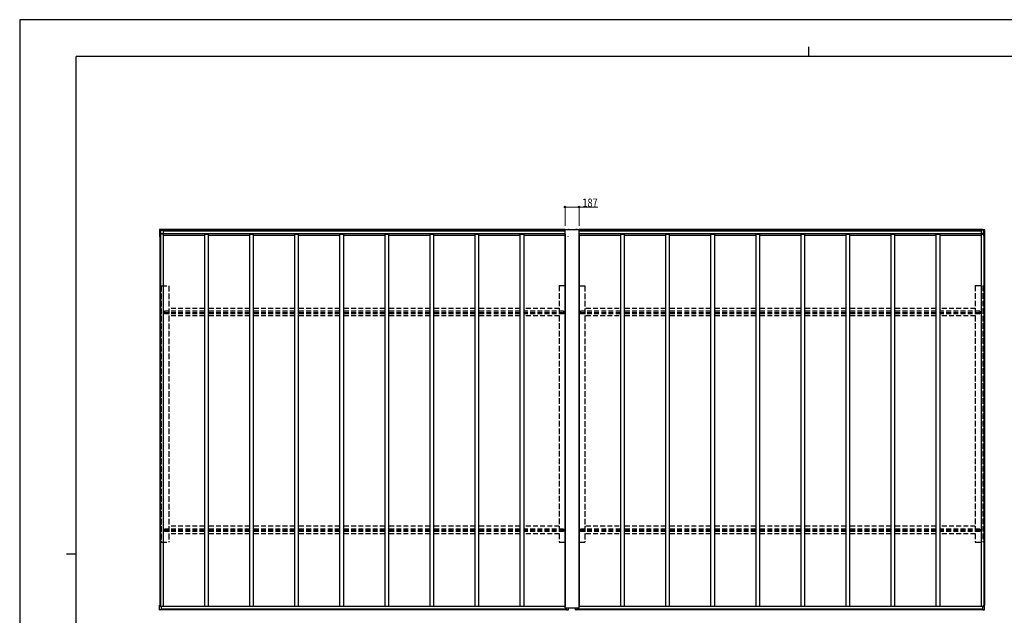
# Model space of a CAD drawing. Units: millimetres. Extents: x 0 to 21025, y 0 to 14850.
# Drawn here: x 0 to 13107, y 6920 to 14850 of the extents above; entities that cross this region are included whole.
import ezdxf

# ---------------------------------------------------------------- set-up
doc = ezdxf.new("R2010")
doc.units = ezdxf.units.MM
doc.linetypes.add('HIDDEN', pattern=[9.525, 6.35, -3.175])
doc.linetypes.add('YHIDDEN_1', pattern=[4, 3, -1])
for name, color, linetype, lineweight in [('YKK_13', 4, 'Continuous', 30), ('YKK_A1', 4, 'Continuous', 30), ('YKK_D', 6, 'Continuous', 13), ('YKK_ZWAK', 7, 'Continuous', 30)]:
    doc.layers.add(name, color=color, linetype=linetype, lineweight=lineweight)
doc.styles.add('text-b', font='extslim2.shx', dxfattribs={"width": 0.8, "bigfont": 'extfont2.shx'})

msp = doc.modelspace()

# ---------------------------------------------------------------- linework, layer by layer
at = {"layer": 'YKK_13', "linetype": 'Continuous'}
for p, q in [((1862, 12053), (1862, 12052)), ((1862, 12052), (1862, 12052)), ((1862, 11959), (1864, 11959)), ((1863, 11959), (1862, 11959)), ((1862, 11959), (1862, 11959)), ((1862, 11959), (1862, 11959)), ((1862, 11959), (1862, 11959)), ((1862, 11959), (1862, 11959)), ((1862, 11959), (1862, 11959)), ((1863, 12054), (1863, 12053)), ((1863, 12053), (1863, 12053)), ((1863, 11961), (1863, 11961)), ((1863, 11961), (1863, 11961)), ((1863, 11961), (1863, 11961)), ((1863, 11961), (1863, 11961)), ((1863, 11961), (1863, 11961)), ((1863, 11961), (1863, 11961)), ((1863, 11961), (1863, 11961)), ((1863, 11961), (1864, 11961)), ((1863, 11959), (1863, 11959)), ((1863, 11959), (1863, 11959)), ((1864, 11961), (1864, 11961)), ((1864, 11961), (1864, 11961)), ((1864, 11961), (1864, 11961)), ((1864, 11961), (1864, 11961)), ((1864, 11961), (1864, 11961)), ((1864, 11961), (1864, 11961)), ((1864, 11961), (1864, 11961)), ((1864, 11961), (1864, 11961)), ((1864, 11959), (1864, 11959)), ((1864, 11959), (1864, 11959)), ((1864, 11959), (1864, 11959)), ((1864, 11959), (1864, 11959)), ((1864, 11959), (1864, 11959)), ((1864, 11959), (1864, 11959)), ((1864, 11959), (1864, 11959)), ((1864, 11959), (1864, 11959)), ((1865, 11959), (1864, 11959)), ((1864, 11959), (1865, 11959)), ((1867, 12057), (1865, 12057)), ((1868, 12057), (1867, 12057)), ((7300, 12057), (7301, 12057)), ((7301, 12057), (7303, 12057)), ((7405, 12057), (7403, 12057)), ((7406, 12057), (7405, 12057)), ((12838, 12057), (12839, 12057)), ((12839, 12057), (12841, 12057)), ((12841, 11959), (12842, 11959)), ((12842, 11959), (12841, 11959)), ((12843, 11961), (12842, 11961)), ((12842, 11961), (12842, 11961)), ((12842, 11961), (12842, 11961)), ((12842, 11961), (12842, 11961)), ((12842, 11961), (12842, 11961)), ((12842, 11961), (12842, 11961)), ((12842, 11961), (12842, 11961)), ((12842, 11961), (12842, 11961)), ((12842, 11961), (12842, 11961)), ((12842, 11959), (12842, 11959)), ((12842, 11959), (12842, 11959)), ((12842, 11959), (12842, 11959)), ((12842, 11959), (12842, 11959)), ((12842, 11959), (12842, 11959)), ((12842, 11959), (12842, 11959)), ((12842, 11959), (12842, 11959)), ((12842, 11959), (12842, 11959)), ((12844, 11959), (12842, 11959)), ((12843, 12054), (12843, 12053)), ((12843, 12053), (12843, 12053)), ((12843, 11961), (12843, 11961)), ((12843, 11961), (12843, 11961)), ((12843, 11961), (12843, 11961)), ((12843, 11961), (12843, 11961)), ((12843, 11961), (12843, 11961)), ((12843, 11961), (12843, 11961)), ((12843, 11961), (12843, 11961)), ((12843, 11959), (12843, 11959)), ((12843, 11959), (12843, 11959)), ((12843, 11959), (12844, 11959)), ((12844, 12053), (12844, 12052)), ((12844, 12052), (12844, 12052)), ((12844, 11959), (12844, 11959)), ((12844, 11959), (12844, 11959)), ((12844, 11959), (12844, 11959)), ((12844, 11959), (12844, 11959)), ((12844, 11959), (12844, 11959)), ((1862, 6995), (1862, 6996)), ((1862, 6995), (1862, 6995)), ((1863, 7055), (1863, 7055)), ((1863, 7055), (1863, 7055)), ((1863, 6997), (1863, 6997)), ((1863, 6997), (1863, 6997)), ((1866, 6992), (1865, 6992)), ((1865, 6992), (1865, 6992)), ((1868, 6992), (1866, 6992)), ((7300, 6992), (7302, 6992)), ((7302, 6992), (7303, 6992)), ((7303, 6992), (7303, 6992)), ((7305, 6997), (7305, 6997)), ((7305, 6997), (7305, 6997)), ((7306, 6995), (7306, 6996)), ((7306, 6995), (7306, 6995)), ((7400, 6995), (7400, 6996)), ((7400, 6995), (7400, 6995)), ((7401, 6997), (7401, 6997)), ((7401, 6997), (7401, 6997)), ((7404, 6992), (7403, 6992)), ((7403, 6992), (7403, 6992)), ((7406, 6992), (7404, 6992)), ((12838, 6992), (12840, 6992)), ((12840, 6992), (12841, 6992)), ((12841, 6992), (12841, 6992)), ((12843, 7055), (12843, 7055)), ((12843, 7055), (12843, 7055)), ((12843, 6997), (12843, 6997)), ((12843, 6997), (12843, 6997)), ((12844, 6995), (12844, 6996)), ((12844, 6995), (12844, 6995))]:
    msp.add_line(p, q, dxfattribs=at)
at = {"layer": 'YKK_13', "linetype": 'Continuous', "ltscale": 25}
for p, q in [((1862, 12052), (1862, 11959)), ((1863, 12053), (1863, 11961)), ((1865, 11959), (1863, 11959)), ((1864, 11961), (1865, 11961)), ((1865, 11961), (1864, 11961)), ((1864, 11959), (1865, 11959)), ((1865, 12057), (1865, 12057)), ((1887, 12058), (1868, 12057)), ((1873, 11962), (1872, 11962)), ((1872, 11962), (1873, 11962)), ((1873, 12045), (1887, 12046)), ((1873, 12045), (1873, 11962)), ((1873, 11969), (1873, 12045)), ((1873, 12045), (1873, 12045)), ((1873, 12045), (1873, 12045)), ((1873, 12005), (1908, 12005)), ((1874, 11968), (1873, 11969)), ((1874, 11967), (1873, 11967)), ((1873, 11967), (1873, 11962)), ((1873, 11962), (1873, 11962)), ((1875, 12045), (1884, 12045)), ((1887, 12046), (1884, 12045)), ((1884, 12045), (1884, 12045)), ((1884, 12045), (1884, 12045)), ((1887, 12051), (1887, 12058)), ((1887, 12058), (1887, 12058)), ((1887, 12051), (1887, 12050)), ((1887, 12050), (1887, 12046)), ((1887, 12046), (1908, 12046)), ((1887, 12046), (1887, 12046)), ((1908, 12048), (1908, 11996)), ((7281, 12058), (7300, 12057)), ((7281, 12058), (7281, 12058)), ((7281, 12056), (7281, 12058)), ((7295, 11967), (7295, 11962)), ((7303, 12057), (7303, 12057)), ((7403, 12057), (7403, 12057)), ((7425, 12058), (7406, 12057)), ((7425, 12058), (7425, 12058)), ((7425, 12056), (7425, 12058)), ((12798, 12048), (12798, 11996)), ((12819, 12046), (12798, 12046)), ((12833, 12005), (12798, 12005)), ((12819, 12058), (12838, 12057)), ((12819, 12051), (12819, 12058)), ((12819, 12058), (12819, 12058)), ((12819, 12051), (12819, 12050)), ((12819, 12050), (12819, 12046)), ((12833, 12045), (12819, 12046)), ((12819, 12046), (12822, 12045)), ((12819, 12046), (12819, 12046)), ((12831, 12045), (12822, 12045)), ((12822, 12045), (12822, 12045)), ((12822, 12045), (12822, 12045)), ((12832, 11968), (12833, 11969)), ((12832, 11967), (12833, 11967)), ((12833, 12045), (12833, 11962)), ((12833, 11969), (12833, 12045)), ((12833, 12045), (12833, 12045)), ((12833, 12045), (12833, 12045)), ((12833, 11967), (12833, 11962)), ((12833, 11962), (12834, 11962)), ((12833, 11962), (12833, 11962)), ((12834, 11962), (12833, 11962)), ((12841, 12057), (12841, 12057)), ((12842, 11961), (12841, 11961)), ((12841, 11961), (12842, 11961)), ((12841, 11959), (12843, 11959)), ((12842, 11959), (12841, 11959)), ((12843, 12053), (12843, 11961)), ((12844, 12052), (12844, 11959)), ((1862, 6996), (1862, 7054)), ((1863, 6997), (1863, 7055)), ((1887, 6993), (1868, 6994)), ((1887, 6991), (1868, 6992)), ((1873, 7056), (1872, 7056)), ((1873, 7039), (1873, 7056)), ((1873, 7051), (1873, 7056)), ((1873, 7056), (1873, 7056)), ((1874, 7051), (1873, 7051)), ((1874, 7049), (1873, 7050)), ((1873, 7039), (1873, 7049)), ((1887, 7039), (1873, 7039)), ((1887, 7004), (1887, 7039)), ((1887, 7002), (1887, 7004)), ((1887, 7004), (1887, 7004)), ((1887, 7002), (1887, 6993)), ((1887, 6998), (1887, 6992)), ((1887, 6993), (1887, 6993)), ((1887, 6991), (1887, 6992)), ((7281, 7004), (7281, 7022)), ((7281, 7002), (7281, 7004)), ((7281, 7004), (7281, 7004)), ((7281, 7002), (7281, 6993)), ((7281, 6998), (7281, 6992)), ((7281, 6993), (7300, 6994)), ((7281, 6993), (7281, 6993)), ((7281, 6991), (7300, 6992)), ((7281, 6991), (7281, 6992)), ((7305, 6997), (7305, 7022)), ((7306, 6996), (7306, 7022)), ((7400, 6996), (7400, 7022)), ((7401, 6997), (7401, 7022)), ((7425, 6993), (7406, 6994)), ((7425, 6991), (7406, 6992)), ((7425, 7004), (7425, 7022)), ((7425, 7002), (7425, 7004)), ((7425, 7004), (7425, 7004)), ((7425, 7002), (7425, 6993)), ((7425, 6998), (7425, 6992)), ((7425, 6993), (7425, 6993)), ((7425, 6991), (7425, 6992)), ((12819, 7039), (12833, 7039)), ((12819, 7004), (12819, 7039)), ((12819, 7002), (12819, 7004)), ((12819, 7004), (12819, 7004)), ((12819, 7002), (12819, 6993)), ((12819, 6998), (12819, 6992)), ((12819, 6993), (12838, 6994)), ((12819, 6993), (12819, 6993)), ((12819, 6991), (12838, 6992)), ((12819, 6991), (12819, 6992)), ((12832, 7051), (12833, 7051)), ((12832, 7049), (12833, 7050)), ((12833, 7039), (12833, 7056)), ((12833, 7056), (12834, 7056)), ((12833, 7051), (12833, 7056)), ((12833, 7056), (12833, 7056)), ((12833, 7039), (12833, 7049)), ((12843, 6997), (12843, 7055)), ((12844, 6996), (12844, 7054))]:
    msp.add_line(p, q, dxfattribs=at)
for centre, radius, start, end in [((1865, 12053), 2.51, 144.16, 182.4822), ((1865, 12054), 2.86, 94.0033, 180.9689), ((1927, 11634), 333, 99.8035, 101.1309), ((1928, 11633), 334, 99.798, 101.0927), ((1871, 11951), 11.5, 89.1545, 96.5517), ((7303, 12054), 2.86, 50.1393, 85.9967), ((7403, 12054), 2.86, 94.0033, 129.9668), ((12834, 11951), 11.5, 83.4483, 90.8455), ((12777, 11633), 334, 78.9073, 80.202), ((12779, 11634), 333, 78.8691, 80.1965), ((12841, 12054), 2.86, 359.0311, 85.9967), ((12841, 12053), 2.51, 357.5178, 35.84), ((1862, 7053), 1.01, 87.7032, 110.8394), ((1865, 6995), 2.73, 178.7492, 264.9782), ((1927, 6728), 333, 99.8035, 101.1309), ((1865, 6997), 2.87, 179.1065, 265.6526), ((1871, 7049), 55.4, 264.3752, 267.604), ((1871, 7045), 11.5, 89.1545, 96.5517), ((7297, 7049), 55.4, 272.396, 275.6248), ((7303, 6997), 2.87, 274.3474, 0.8935), ((7303, 6995), 2.73, 275.0218, 1.2508), ((7403, 6995), 2.73, 178.7492, 264.9782), ((7403, 6997), 2.87, 179.1065, 265.6526), ((7409, 7049), 55.4, 264.3752, 267.604), ((12834, 7045), 11.5, 83.4483, 90.8455), ((12779, 6728), 333, 78.8691, 80.1965), ((12835, 7049), 55.4, 272.396, 275.6248), ((12841, 6997), 2.87, 274.3474, 0.8935), ((12841, 6995), 2.73, 275.0218, 1.2508), ((12844, 7053), 1.01, 69.1606, 92.2968)]:
    msp.add_arc(centre, radius, start, end, dxfattribs=at)
at = {"layer": 'YKK_13', "linetype": 'Continuous'}
for centre, major_axis, ratio, start_param, end_param in [((-5507, 11646), (-8226, -430), 0.003595, 3.598083, 3.598672), ((1873, 11969), (-0.003, 0.3), 0.146695, 1.499057, 3.069397), ((-5525, 11646), (-8223, -430), 0.003344, 3.589948, 3.592413), ((12833, 7049), (0.003, 0.3), 0.14673, -1.500739, 0.069601)]:
    msp.add_ellipse(centre, major_axis=major_axis, ratio=ratio, start_param=start_param, end_param=end_param, dxfattribs=at)
at = {"layer": 'YKK_13', "linetype": 'Continuous', "extrusion": (0, 0, -1)}
for centre, major_axis, ratio, start_param, end_param in [((20231, 11646), (8223, -430), 0.003344, 3.589948, 3.592413), ((12833, 11969), (0.003, 0.3), 0.146695, 1.499057, 3.069397), ((1873, 7049), (0.003, -0.3), 0.14673, 1.640854, 3.211193)]:
    msp.add_ellipse(centre, major_axis=major_axis, ratio=ratio, start_param=start_param, end_param=end_param, dxfattribs=at)
at = {"layer": 'YKK_A1', "ltscale": 25}
for p, q in [((1865, 11961), (1865, 7055)), ((1873, 11967), (1873, 7051)), ((1874, 11996), (1874, 7051)), ((1909, 11996), (1874, 11996)), ((7259, 12056), (1887, 12056)), ((7259, 12050), (1887, 12050)), ((7259, 12048), (1887, 12048)), ((7259, 12034), (1908, 12034)), ((7259, 12001), (1908, 12001)), ((1909, 11996), (1909, 7036)), ((2459, 11975), (1909, 11975)), ((2459, 11996), (2509, 11996)), ((2459, 11996), (2459, 7036)), ((2509, 11996), (2509, 7036)), ((3059, 11975), (2509, 11975)), ((3059, 11996), (3109, 11996)), ((3059, 11996), (3059, 7036)), ((3109, 11996), (3109, 7036)), ((3659, 11975), (3109, 11975)), ((3659, 11996), (3709, 11996)), ((3659, 11996), (3659, 7036)), ((3709, 11996), (3709, 7036)), ((4259, 11975), (3709, 11975)), ((4259, 11996), (4309, 11996)), ((4259, 11996), (4259, 7036)), ((4259, 11996), (4309, 11996)), ((4259, 11996), (4259, 7036)), ((4309, 11996), (4309, 7036)), ((4309, 11996), (4309, 7036)), ((4859, 11975), (4309, 11975)), ((4859, 11996), (4909, 11996)), ((4859, 11996), (4859, 7036)), ((4909, 11996), (4909, 7036)), ((5459, 11975), (4909, 11975)), ((5459, 11996), (5509, 11996)), ((5459, 11996), (5459, 7036)), ((5509, 11996), (5509, 7036)), ((6059, 11975), (5509, 11975)), ((6059, 11996), (6109, 11996)), ((6059, 11996), (6059, 7036)), ((6109, 11996), (6109, 7036)), ((6659, 11975), (6109, 11975)), ((6659, 11996), (6709, 11996)), ((6659, 11996), (6659, 7036)), ((6709, 11996), (6709, 7036)), ((7259, 11975), (6709, 11975)), ((7260, 12034), (7259, 12034)), ((7259, 11996), (7259, 7036)), ((7259, 11996), (7259, 11996)), ((12819, 12056), (7446, 12056)), ((12819, 12050), (7446, 12050)), ((12819, 12048), (7446, 12048)), ((12798, 12034), (7446, 12034)), ((12798, 12001), (7446, 12001)), ((7447, 11996), (7446, 11996)), ((7447, 11996), (7447, 7036)), ((7997, 11975), (7447, 11975)), ((7997, 11996), (8047, 11996)), ((7997, 11996), (7997, 7036)), ((8047, 11996), (8047, 7036)), ((8597, 11975), (8047, 11975)), ((8597, 11996), (8647, 11996)), ((8597, 11996), (8597, 7036)), ((8647, 11996), (8647, 7036)), ((9197, 11975), (8647, 11975)), ((9197, 11996), (9247, 11996)), ((9197, 11996), (9197, 7036)), ((9247, 11996), (9247, 7036)), ((9797, 11975), (9247, 11975)), ((9797, 11996), (9847, 11996)), ((9797, 11996), (9797, 7036)), ((9797, 11996), (9847, 11996)), ((9797, 11996), (9797, 7036)), ((9847, 11996), (9847, 7036)), ((9847, 11996), (9847, 7036)), ((10397, 11975), (9847, 11975)), ((10397, 11996), (10447, 11996)), ((10397, 11996), (10397, 7036)), ((10447, 11996), (10447, 7036)), ((10997, 11975), (10447, 11975)), ((10997, 11996), (11047, 11996)), ((10997, 11996), (10997, 7036)), ((11047, 11996), (11047, 7036)), ((11597, 11975), (11047, 11975)), ((11597, 11996), (11647, 11996)), ((11597, 11996), (11597, 7036)), ((11647, 11996), (11647, 7036)), ((12197, 11975), (11647, 11975)), ((12197, 11996), (12247, 11996)), ((12197, 11996), (12197, 7036)), ((12247, 11996), (12247, 7036)), ((12797, 11975), (12247, 11975)), ((12797, 11996), (12797, 7036)), ((12797, 11996), (12832, 11996)), ((12832, 11996), (12832, 7051)), ((12833, 11967), (12833, 7051)), ((12841, 11961), (12841, 7055)), ((7259, 7036), (1887, 7036)), ((7281, 7004), (1887, 7004)), ((7281, 6995), (1887, 6995)), ((7281, 6994), (1887, 6994)), ((2509, 7036), (2459, 7036)), ((3109, 7036), (3059, 7036)), ((3709, 7036), (3659, 7036)), ((4309, 7036), (4259, 7036)), ((4309, 7036), (4259, 7036)), ((4909, 7036), (4859, 7036)), ((4909, 7036), (4859, 7036)), ((5509, 7036), (5459, 7036)), ((6109, 7036), (6059, 7036)), ((6709, 7036), (6659, 7036)), ((12819, 7004), (7425, 7004)), ((12819, 6995), (7425, 6995)), ((12819, 6994), (7425, 6994)), ((12819, 7036), (7446, 7036)), ((8047, 7036), (7997, 7036)), ((8647, 7036), (8597, 7036)), ((9247, 7036), (9197, 7036)), ((9847, 7036), (9797, 7036)), ((9847, 7036), (9797, 7036)), ((10447, 7036), (10397, 7036)), ((10447, 7036), (10397, 7036)), ((11047, 7036), (10997, 7036)), ((11647, 7036), (11597, 7036)), ((12247, 7036), (12197, 7036))]:
    msp.add_line(p, q, dxfattribs=at)
at = {"layer": 'YKK_A1'}
for p, q in [((7259, 12056), (7446, 12056)), ((7259, 7022), (7259, 12056)), ((7446, 7022), (7446, 12056)), ((7259, 7022), (7446, 7022))]:
    msp.add_line(p, q, dxfattribs=at)
at = {"layer": 'YKK_A1', "linetype": 'YHIDDEN_1', "ltscale": 25}
for p, q in [((1885, 11306), (1985, 11306)), ((1885, 11306), (1885, 7892)), ((1985, 11306), (1985, 7892)), ((7183, 11309), (7183, 7896)), ((7183, 11309), (7259, 11309)), ((7446, 11306), (7523, 11306)), ((7523, 11306), (7523, 7892)), ((12721, 11309), (12821, 11309)), ((12721, 11309), (12721, 7896)), ((12821, 11309), (12821, 7896)), ((1885, 7892), (1985, 7892)), ((7183, 7896), (7259, 7896)), ((7446, 7892), (7523, 7892)), ((12721, 7896), (12821, 7896))]:
    msp.add_line(p, q, dxfattribs=at)
at = {"layer": 'YKK_A1', "linetype": 'HIDDEN', "ltscale": 10}
for p, q in [((2459, 10968), (1926, 10968)), ((1926, 10968), (1926, 10935)), ((2459, 10948), (1926, 10948)), ((2459, 10935), (1926, 10935)), ((2459, 11005), (1985, 11005)), ((1985, 11005), (1985, 10906)), ((2459, 10906), (1985, 10906)), ((3059, 11005), (2509, 11005)), ((3059, 10968), (2509, 10968)), ((3059, 10948), (2509, 10948)), ((3059, 10935), (2509, 10935)), ((3059, 10906), (2509, 10906)), ((3659, 11005), (3109, 11005)), ((3659, 10968), (3109, 10968)), ((3659, 10948), (3109, 10948)), ((3659, 10935), (3109, 10935)), ((3659, 10906), (3109, 10906)), ((4259, 11005), (3709, 11005)), ((4259, 10968), (3709, 10968)), ((4259, 10948), (3709, 10948)), ((4259, 10935), (3709, 10935)), ((4259, 10906), (3709, 10906)), ((4859, 11005), (4309, 11005)), ((4859, 10968), (4309, 10968)), ((4859, 10948), (4309, 10948)), ((4859, 10935), (4309, 10935)), ((4859, 10906), (4309, 10906)), ((5459, 11005), (4909, 11005)), ((5459, 10968), (4909, 10968)), ((5459, 10948), (4909, 10948)), ((5459, 10935), (4909, 10935)), ((5459, 10906), (4909, 10906)), ((6059, 11005), (5509, 11005)), ((6059, 10968), (5509, 10968)), ((6059, 10948), (5509, 10948)), ((6059, 10935), (5509, 10935)), ((6059, 10906), (5509, 10906)), ((6659, 11005), (6109, 11005)), ((6659, 10968), (6109, 10968)), ((6659, 10948), (6109, 10948)), ((6659, 10935), (6109, 10935)), ((6659, 10906), (6109, 10906)), ((7183, 11005), (6709, 11005)), ((7241, 10968), (6709, 10968)), ((7241, 10948), (6709, 10948)), ((7241, 10935), (6709, 10935)), ((7183, 10906), (6709, 10906)), ((7183, 11005), (7183, 10906)), ((7241, 10968), (7241, 10935)), ((7997, 10968), (7464, 10968)), ((7464, 10968), (7464, 10935)), ((7997, 10948), (7464, 10948)), ((7997, 10935), (7464, 10935)), ((7982, 11005), (7523, 11005)), ((7523, 11005), (7523, 10906)), ((7982, 10906), (7523, 10906)), ((8597, 11005), (8047, 11005)), ((8597, 10968), (8047, 10968)), ((8597, 10948), (8047, 10948)), ((8597, 10935), (8047, 10935)), ((8597, 10906), (8047, 10906)), ((9197, 11005), (8647, 11005)), ((9197, 10968), (8647, 10968)), ((9197, 10948), (8647, 10948)), ((9197, 10935), (8647, 10935)), ((9197, 10906), (8647, 10906)), ((9797, 11005), (9247, 11005)), ((9797, 10968), (9247, 10968)), ((9797, 10948), (9247, 10948)), ((9797, 10935), (9247, 10935)), ((9797, 10906), (9247, 10906)), ((10397, 11005), (9847, 11005)), ((10397, 10968), (9847, 10968)), ((10397, 10948), (9847, 10948)), ((10397, 10935), (9847, 10935)), ((10397, 10906), (9847, 10906)), ((10997, 11005), (10447, 11005)), ((10997, 10968), (10447, 10968)), ((10997, 10948), (10447, 10948)), ((10997, 10935), (10447, 10935)), ((10997, 10906), (10447, 10906)), ((11597, 11005), (11047, 11005)), ((11597, 10968), (11047, 10968)), ((11597, 10948), (11047, 10948)), ((11597, 10935), (11047, 10935)), ((11597, 10906), (11047, 10906)), ((12197, 11005), (11647, 11005)), ((12197, 10968), (11647, 10968)), ((12197, 10948), (11647, 10948)), ((12197, 10935), (11647, 10935)), ((12197, 10906), (11647, 10906)), ((12721, 11005), (12247, 11005)), ((12779, 10968), (12247, 10968)), ((12779, 10948), (12247, 10948)), ((12779, 10935), (12247, 10935)), ((12721, 10906), (12247, 10906)), ((12721, 11005), (12721, 10906)), ((12779, 10968), (12779, 10935)), ((2459, 8068), (1926, 8068)), ((1926, 8068), (1926, 8035)), ((2459, 8048), (1926, 8048)), ((2459, 8035), (1926, 8035)), ((2459, 8106), (1985, 8106)), ((1985, 8106), (1985, 8006)), ((2459, 8006), (1985, 8006)), ((3059, 8106), (2509, 8106)), ((3059, 8068), (2509, 8068)), ((3059, 8048), (2509, 8048)), ((3059, 8035), (2509, 8035)), ((3059, 8006), (2509, 8006)), ((3659, 8106), (3109, 8106)), ((3659, 8068), (3109, 8068)), ((3659, 8048), (3109, 8048)), ((3659, 8035), (3109, 8035)), ((3659, 8006), (3109, 8006)), ((4259, 8106), (3709, 8106)), ((4259, 8068), (3709, 8068)), ((4259, 8048), (3709, 8048)), ((4259, 8035), (3709, 8035)), ((4259, 8006), (3709, 8006)), ((4859, 8106), (4309, 8106)), ((4859, 8068), (4309, 8068)), ((4859, 8048), (4309, 8048)), ((4859, 8035), (4309, 8035)), ((4859, 8006), (4309, 8006)), ((5459, 8106), (4909, 8106)), ((5459, 8068), (4909, 8068)), ((5459, 8048), (4909, 8048)), ((5459, 8035), (4909, 8035)), ((5459, 8006), (4909, 8006)), ((6059, 8106), (5509, 8106)), ((6059, 8068), (5509, 8068)), ((6059, 8048), (5509, 8048)), ((6059, 8035), (5509, 8035)), ((6059, 8006), (5509, 8006)), ((6659, 8106), (6109, 8106)), ((6659, 8068), (6109, 8068)), ((6659, 8048), (6109, 8048)), ((6659, 8035), (6109, 8035)), ((6659, 8006), (6109, 8006)), ((7183, 8106), (6709, 8106)), ((7241, 8068), (6709, 8068)), ((7241, 8048), (6709, 8048)), ((7241, 8035), (6709, 8035)), ((7183, 8006), (6709, 8006)), ((7183, 8106), (7183, 8006)), ((7241, 8068), (7241, 8035)), ((7997, 8068), (7464, 8068)), ((7464, 8068), (7464, 8035)), ((7997, 8048), (7464, 8048)), ((7997, 8035), (7464, 8035)), ((7982, 8106), (7523, 8106)), ((7523, 8106), (7523, 8006)), ((7982, 8006), (7523, 8006)), ((8597, 8106), (8047, 8106)), ((8597, 8068), (8047, 8068)), ((8597, 8048), (8047, 8048)), ((8597, 8035), (8047, 8035)), ((8597, 8006), (8047, 8006)), ((9197, 8106), (8647, 8106)), ((9197, 8068), (8647, 8068)), ((9197, 8048), (8647, 8048)), ((9197, 8035), (8647, 8035)), ((9197, 8006), (8647, 8006)), ((9797, 8106), (9247, 8106)), ((9797, 8068), (9247, 8068)), ((9797, 8048), (9247, 8048)), ((9797, 8035), (9247, 8035)), ((9797, 8006), (9247, 8006)), ((10397, 8106), (9847, 8106)), ((10397, 8068), (9847, 8068)), ((10397, 8048), (9847, 8048)), ((10397, 8035), (9847, 8035)), ((10397, 8006), (9847, 8006)), ((10997, 8106), (10447, 8106)), ((10997, 8068), (10447, 8068)), ((10997, 8048), (10447, 8048)), ((10997, 8035), (10447, 8035)), ((10997, 8006), (10447, 8006)), ((11597, 8106), (11047, 8106)), ((11597, 8068), (11047, 8068)), ((11597, 8048), (11047, 8048)), ((11597, 8035), (11047, 8035)), ((11597, 8006), (11047, 8006)), ((12197, 8106), (11647, 8106)), ((12197, 8068), (11647, 8068)), ((12197, 8048), (11647, 8048)), ((12197, 8035), (11647, 8035)), ((12197, 8006), (11647, 8006)), ((12721, 8106), (12247, 8106)), ((12779, 8068), (12247, 8068)), ((12779, 8048), (12247, 8048)), ((12779, 8035), (12247, 8035)), ((12721, 8006), (12247, 8006)), ((12721, 8106), (12721, 8006)), ((12779, 8068), (12779, 8035))]:
    msp.add_line(p, q, dxfattribs=at)
at = {"layer": 'YKK_D'}
for p, q in [((7259, 12106), (7259, 12357)), ((7259, 12356), (7446, 12356)), ((7446, 12106), (7446, 12357)), ((7446, 12356), (7695, 12356))]:
    msp.add_line(p, q, dxfattribs=at)
at = {"layer": 'YKK_D', "linetype": 'ByBlock', "lineweight": -2}
for centre in [(7259, 12356), (7446, 12356)]:
    msp.add_circle(centre, 10.6, dxfattribs=at)
at = {"layer": 'YKK_ZWAK'}
for p, q in [((21025, 14850), (0, 14850)), ((0, 14850), (0, 0)), ((10500, 14488), (10500, 14362)), ((20250, 14362), (750, 14362)), ((750, 1112), (750, 14362)), ((625, 7738), (750, 7738))]:
    msp.add_line(p, q, dxfattribs=at)

# ---------------------------------------------------------------- texts
at = {"layer": 'YKK_D', "style": 'text-b', "width": 0.8}
msp.add_text('187', height=112.5, dxfattribs=at).set_placement((7490, 12356))

doc.saveas('drawing.dxf')
